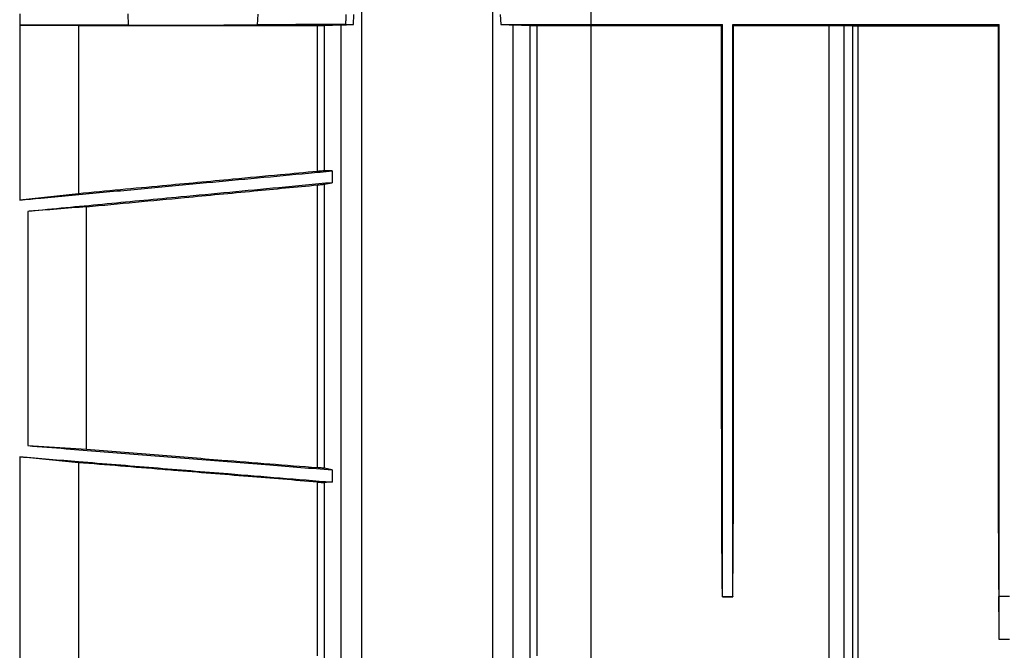
# Model space of a CAD drawing. Units: millimetres. Extents: x 71 to 4274, y 142 to 2067.
# Drawn here: x 968 to 1112, y 245 to 337 of the extents above; entities that cross this region are included whole.
import ezdxf

# ---------------------------------------------------------------- set-up
doc = ezdxf.new("R2010")
doc.units = ezdxf.units.MM
doc.layers.add('157009', color=7, linetype='Continuous')
doc.layers.add('DIMENSION', color=3, linetype='Continuous', lineweight=25)
doc.styles.add('BEMSTIL', font='arial.ttf', dxfattribs={"width": 0.8})
doc.dimstyles.new('ACO wymiarowanie', dxfattribs={"dimscale": 10, "dimtxt": 3.5, "dimasz": 2.5, "dimexe": 1, "dimexo": 1, "dimgap": 1, "dimtad": 1, "dimdec": 0, "dimtxsty": 'BEMSTIL', "dimcen": 3, "dimclrd": 3, "dimclre": 3, "dimclrt": 2, "dimadec": 0, "dimazin": 0, "dimtfac": 0.875, "dimtdec": 0, "dimtmove": 0, "dimatfit": 0, "dimfxl": 0, "dimtolj": 1, "dimlwd": 25, "dimlwe": 25, "dimarcsym": 0})

# ---------------------------------------------------------------- blocks, each defined once
blk = doc.blocks.new('*D53')
at = {"layer": 'Defpoints', "color": 0}
for p in [(1051.75, 400.2), (1176.34, 400.2), (1176.34, 152.25)]:
    blk.add_point(p, dxfattribs=at)
at = {"layer": 'DIMENSION', "color": 3, "lineweight": 25}
for p, q in [((1051.75, 390.2), (1051.75, 142.25)), ((1176.34, 390.2), (1176.34, 142.25)), ((1026.75, 152.25), (1001.75, 152.25)), ((1051.75, 152.25), (1176.34, 152.25)), ((1201.34, 152.25), (1305.78, 152.25))]:
    blk.add_line(p, q, dxfattribs=at)
at = {"layer": 'DIMENSION', "color": 3}
for points in [[(1026.75, 156.42), (1026.75, 148.08), (1051.75, 152.25)], [(1201.34, 156.42), (1201.34, 148.08), (1176.34, 152.25)]]:
    blk.add_solid(points, dxfattribs=at)
at = {"layer": 'DIMENSION', "color": 2, "insert": (1266.06, 197.99), "char_height": 35, "attachment_point": 2, "style": 'BEMSTIL'}
blk.add_mtext('\\A1;125', dxfattribs=at)
blk = doc.blocks.new('1115417-M_001_Top_view')
for p, q in [((52.21, -0.75), (52.21, -170.65)), ((71.41, -170.65), (71.41, -51.33)), ((2.32, -62.17), (2.32, -63.83)), ((18.13, -62.19), (18.14, -63.81)), ((37.03, -63.77), (37.13, -62.23)), ((51.04, -63.75), (51.13, -62.25)), ((72.49, -62.25), (72.58, -63.75)), ((2.32, -63.83), (2.32, -89.37)), ((2.32, -63.83), (10.89, -63.89)), ((10.89, -63.89), (45.79, -63.89)), ((10.89, -63.89), (10.89, -88.44)), ((45.79, -85.19), (45.79, -63.89)), ((46.76, -63.88), (49.28, -63.77)), ((46.76, -63.88), (46.76, -85.11)), ((49.28, -168.35), (49.28, -63.77)), ((49.9, -63.75), (51.04, -63.75)), ((72.58, -63.75), (104.93, -63.75)), ((74.34, -63.77), (76.86, -63.88)), ((74.34, -63.77), (74.34, -168.35)), ((76.86, -156.71), (76.86, -63.88)), ((77.83, -63.89), (104.79, -63.89)), ((77.83, -63.89), (77.83, -155.95)), ((104.93, -63.75), (104.79, -63.89)), ((106.43, -63.75), (145.33, -63.75)), ((106.43, -63.75), (106.56, -63.89)), ((106.56, -63.89), (120.51, -63.89)), ((120.51, -159.43), (120.51, -63.89)), ((122.63, -63.89), (123.96, -63.91)), ((122.63, -63.89), (122.63, -158.55)), ((123.96, -157.21), (123.96, -63.91)), ((124.67, -63.91), (145.17, -63.91)), ((124.67, -63.91), (124.67, -156.92)), ((145.17, -63.91), (145.33, -63.75)), ((47.92, -85.11), (46.76, -85.11)), ((47.92, -85.11), (47.92, -86.83)), ((45.79, -128.44), (45.79, -87.16)), ((46.76, -87.05), (47.92, -86.83)), ((46.76, -87.05), (46.76, -128.54)), ((10.89, -88.44), (2.32, -89.37)), ((12.06, -125.75), (12.06, -90.35)), ((3.49, -91.03), (3.49, -125.23)), ((3.49, -125.23), (12.06, -125.75)), ((2.32, -126.85), (2.32, -163.1)), ((10.89, -127.72), (2.32, -126.85)), ((10.89, -127.72), (10.89, -158.34)), ((47.92, -128.77), (46.76, -128.54)), ((47.92, -128.77), (47.92, -130.55)), ((45.79, -155.95), (45.79, -130.56)), ((46.76, -130.61), (46.76, -156.71)), ((104.93, -147.28), (104.92, -147.28)), ((104.93, -147.3), (104.93, -147.28)), ((104.93, -147.28), (106.43, -147.28)), ((104.93, -147.3), (106.43, -147.3)), ((106.43, -147.3), (106.43, -147.28)), ((106.43, -147.28), (106.43, -147.28)), ((145.33, -147.28), (145.27, -147.28)), ((145.33, -153.56), (145.33, -147.28)), ((146.83, -147.28), (145.33, -147.28)), ((146.83, -153.56), (145.33, -153.56))]:
    blk.add_line(p, q)
at = {"flags": 128}
blk.add_lwpolyline([(18.14, -63.81), (20.79, -63.81), (32.11, -63.78), (37.03, -63.77)], dxfattribs=at)
for centre, major_axis, start_param, end_param in [((98.74, 0), (-6.13, 160), 3.542359, 3.54269), ((112.61, 0), (6.13, 160), 2.740495, 2.740826), ((139.14, 0), (-6.04, 157.5), 3.365352, 3.503434)]:
    blk.add_ellipse(centre, major_axis=major_axis, ratio=0.00872, start_param=start_param, end_param=end_param)
for points, knots in [([(49.92, -62.25), (49.92, -62.54), (49.92, -63.04), (49.91, -63.54), (49.9, -63.75)], [0, 0, 0, 0, 0.585939, 1, 1, 1, 1]), ([(18.14, -63.81), (15.58, -63.82), (11.71, -63.83), (6.38, -63.83), (3.67, -63.83), (2.32, -63.83)], [0, 0, 0, 0, 0.492309, 0.746157, 1, 1, 1, 1]), ([(49.9, -63.75), (47.75, -63.75), (43.39, -63.75), (39.17, -63.76), (37.03, -63.77)], [0, 0, 0, 0, 0.495065, 1, 1, 1, 1]), ([(45.79, -63.89), (45.89, -63.89), (46.1, -63.88), (46.39, -63.88), (46.61, -63.88), (46.72, -63.88), (46.76, -63.88), (46.76, -63.88)], [0, 0, 0, 0, 0.224327, 0.448383, 0.680478, 0.931747, 1, 1, 1, 1]), ([(49.28, -63.77), (49.39, -63.77), (49.62, -63.76), (50.29, -63.75), (50.83, -63.75), (51.04, -63.75)], [0, 0, 0, 0, 0.377492, 0.755748, 1, 1, 1, 1]), ([(72.58, -63.75), (72.88, -63.75), (73.47, -63.75), (74.07, -63.76), (74.25, -63.77), (74.34, -63.77)], [0, 0, 0, 0, 0.343485, 0.686233, 1, 1, 1, 1]), ([(76.86, -63.88), (76.89, -63.88), (76.97, -63.88), (77.22, -63.88), (77.53, -63.88), (77.74, -63.89), (77.83, -63.89)], [0, 0, 0, 0, 0.272519, 0.545699, 0.80085, 1, 1, 1, 1]), ([(104.92, -147.28), (104.91, -146.12), (104.88, -143.8), (104.85, -139.77), (104.83, -135.35), (104.82, -129.65), (104.81, -122.43), (104.8, -113.35), (104.79, -103.36), (104.79, -93.98), (104.79, -85.67), (104.79, -78.64), (104.79, -71.39), (104.79, -66.39), (104.79, -63.89)], [0, 0, 0, 0, 0.070849, 0.141699, 0.213384, 0.285069, 0.394642, 0.504215, 0.616971, 0.729727, 0.79694, 0.864152, 0.932076, 1, 1, 1, 1]), ([(104.93, -147.28), (104.93, -146.36), (104.93, -144.53), (104.93, -140.7), (104.93, -136.11), (104.93, -130.7), (104.93, -124.54), (104.93, -117.65), (104.93, -110.08), (104.93, -101.88), (104.93, -93.1), (104.93, -83.78), (104.93, -74.01), (104.93, -67.17), (104.93, -63.75)], [0, 0, 0, 0, 0.083333, 0.166667, 0.25, 0.333333, 0.416667, 0.5, 0.583333, 0.666667, 0.75, 0.833333, 0.916667, 1, 1, 1, 1]), ([(106.43, -147.28), (106.43, -146.36), (106.43, -144.53), (106.43, -140.7), (106.43, -136.11), (106.43, -130.7), (106.43, -124.54), (106.43, -117.65), (106.43, -110.08), (106.43, -101.88), (106.43, -93.1), (106.43, -83.78), (106.43, -74.01), (106.43, -67.17), (106.43, -63.75)], [0, 0, 0, 0, 0.083333, 0.166667, 0.25, 0.333333, 0.416667, 0.5, 0.583333, 0.666667, 0.75, 0.833333, 0.916667, 1, 1, 1, 1]), ([(106.43, -147.28), (106.44, -146.12), (106.47, -143.8), (106.5, -139.77), (106.52, -135.35), (106.53, -129.65), (106.54, -122.43), (106.55, -113.35), (106.56, -103.36), (106.56, -93.98), (106.56, -85.67), (106.56, -78.64), (106.56, -71.39), (106.56, -66.39), (106.56, -63.89)], [0, 0, 0, 0, 0.070849, 0.141699, 0.213384, 0.285069, 0.394642, 0.504215, 0.616971, 0.729727, 0.79694, 0.864152, 0.932076, 1, 1, 1, 1]), ([(120.51, -63.89), (120.83, -63.89), (121.46, -63.89), (122.17, -63.89), (122.51, -63.89), (122.63, -63.89)], [0, 0, 0, 0, 0.39462, 0.788734, 1, 1, 1, 1]), ([(123.96, -63.91), (124.04, -63.91), (124.21, -63.91), (124.47, -63.91), (124.62, -63.91), (124.67, -63.91)], [0, 0, 0, 0, 0.415927, 0.8328553, 1, 1, 1, 1]), ([(145.17, -63.91), (145.17, -66.7), (145.17, -72.28), (145.16, -80.38), (145.16, -88.25), (145.16, -96.86), (145.17, -105.96), (145.17, -115.39), (145.18, -124.07), (145.18, -130.97), (145.2, -136.31), (145.21, -140.39), (145.23, -144.1), (145.25, -146.22), (145.27, -147.28)], [0, 0, 0, 0, 0.0740828, 0.1481656, 0.2232901, 0.2984147, 0.4035318, 0.508649, 0.61682, 0.724991, 0.7933357, 0.8616804, 0.9308402, 1, 1, 1, 1]), ([(145.33, -147.28), (145.33, -146.36), (145.33, -144.53), (145.33, -140.7), (145.33, -136.11), (145.33, -130.7), (145.33, -124.54), (145.33, -117.65), (145.33, -110.08), (145.33, -101.88), (145.33, -93.1), (145.33, -83.78), (145.33, -74.01), (145.33, -67.17), (145.33, -63.75)], [0, 0, 0, 0, 0.083333, 0.166667, 0.25, 0.333333, 0.416667, 0.5, 0.583333, 0.666667, 0.75, 0.833333, 0.916667, 1, 1, 1, 1]), ([(2.32, -89.37), (3.36, -89.27), (7.08, -88.92), (13.49, -88.33), (21.55, -87.57), (29.4, -86.84), (37.06, -86.13), (43.16, -85.56), (46.78, -85.22), (47.92, -85.11)], [0, 0, 0, 0, 0.0681053, 0.2448799, 0.4216555, 0.5984292, 0.761735, 0.9250404, 1, 1, 1, 1]), ([(45.79, -85.19), (43.99, -85.36), (39.87, -85.74), (32.33, -86.44), (22.49, -87.36), (14.98, -88.06), (10.89, -88.44)], [0, 0, 0, 0, 0.154553, 0.354239, 0.648466, 1, 1, 1, 1]), ([(46.76, -85.11), (46.72, -85.12), (46.62, -85.12), (46.32, -85.14), (46.02, -85.17), (45.85, -85.18), (45.79, -85.19)], [0, 0, 0, 0, 0.344947, 0.648778, 0.868493, 1, 1, 1, 1]), ([(47.92, -86.83), (45.34, -87.08), (37.97, -87.77), (27.03, -88.81), (15.09, -89.93), (7.64, -90.64), (3.77, -91.01), (3.49, -91.03)], [0, 0, 0, 0, 0.174538, 0.496992, 0.738835, 0.980677, 1, 1, 1, 1]), ([(12.06, -90.35), (16.83, -89.9), (24.97, -89.13), (36.22, -88.07), (42.69, -87.45), (45.79, -87.16)], [0, 0, 0, 0, 0.424671, 0.72423, 1, 1, 1, 1]), ([(45.79, -87.16), (45.89, -87.15), (46.1, -87.13), (46.37, -87.1), (46.6, -87.08), (46.72, -87.06), (46.76, -87.05), (46.76, -87.05)], [0, 0, 0, 0, 0.207314, 0.413813, 0.642139, 0.911528, 1, 1, 1, 1]), ([(12.06, -90.35), (10.63, -90.46), (7.78, -90.69), (4.92, -90.92), (3.49, -91.03)], [0, 0, 0, 0, 0.500001, 1, 1, 1, 1]), ([(3.49, -125.23), (5.36, -125.38), (10.53, -125.79), (19.01, -126.47), (28.92, -127.26), (38.56, -128.03), (44.89, -128.53), (47.92, -128.77)], [0, 0, 0, 0, 0.1263052, 0.3492999, 0.5722935, 0.7952879, 1, 1, 1, 1]), ([(12.06, -125.75), (15.36, -126.01), (21.96, -126.54), (33.2, -127.44), (41.14, -128.07), (45.79, -128.44)], [0, 0, 0, 0, 0.293476, 0.58695, 1, 1, 1, 1]), ([(2.32, -126.85), (5.19, -127.08), (11.7, -127.61), (21.85, -128.44), (31.66, -129.23), (40.35, -129.94), (45.4, -130.35), (47.92, -130.55)], [0, 0, 0, 0, 0.188654, 0.428198, 0.667743, 0.833871, 1, 1, 1, 1]), ([(45.79, -130.56), (42.42, -130.28), (35.42, -129.72), (27.87, -129.1), (19.61, -128.43), (14.98, -128.05), (10.89, -127.72)], [0, 0, 0, 0, 0.289617, 0.60224, 0.648515, 1, 1, 1, 1]), ([(46.76, -128.54), (46.71, -128.53), (46.64, -128.52), (46.38, -128.49), (46.17, -128.47), (45.96, -128.45), (45.84, -128.44), (45.79, -128.44)], [0, 0, 0, 0, 0.426254, 0.618053, 0.781179, 0.90948, 1, 1, 1, 1]), ([(45.79, -130.56), (45.86, -130.56), (46.01, -130.58), (46.23, -130.59), (46.47, -130.61), (46.67, -130.61), (46.73, -130.61), (46.76, -130.61)], [0, 0, 0, 0, 0.12365, 0.246838, 0.41812, 0.696169, 1, 1, 1, 1]), ([(47.92, -130.55), (47.9, -130.55), (47.63, -130.57), (47.24, -130.59), (46.88, -130.61), (46.76, -130.61)], [0, 0, 0, 0, 0.058987, 0.681707, 1, 1, 1, 1])]:
    blk.add_open_spline(points, degree=3, knots=knots)

msp = doc.modelspace()

# ---------------------------------------------------------------- block references
at = {"layer": '157009'}
msp.add_blockref('1115417-M_001_Top_view', (966.02, 400.2), dxfattribs=at)

# ---------------------------------------------------------------- dimensions: what is measured, and where the dimension line sits
at = {"layer": 'DIMENSION'}
dim = msp.add_linear_dim(base=(1176.34, 152.25), p1=(1051.75, 400.2), p2=(1176.34, 400.2), dimstyle='ACO wymiarowanie', dxfattribs=at)
dim.commit()
dim.dimension.update_dxf_attribs({"geometry": '*D53', "text_midpoint": (1266.06, 152.25), "dimtype": 160})

doc.saveas('drawing.dxf')
